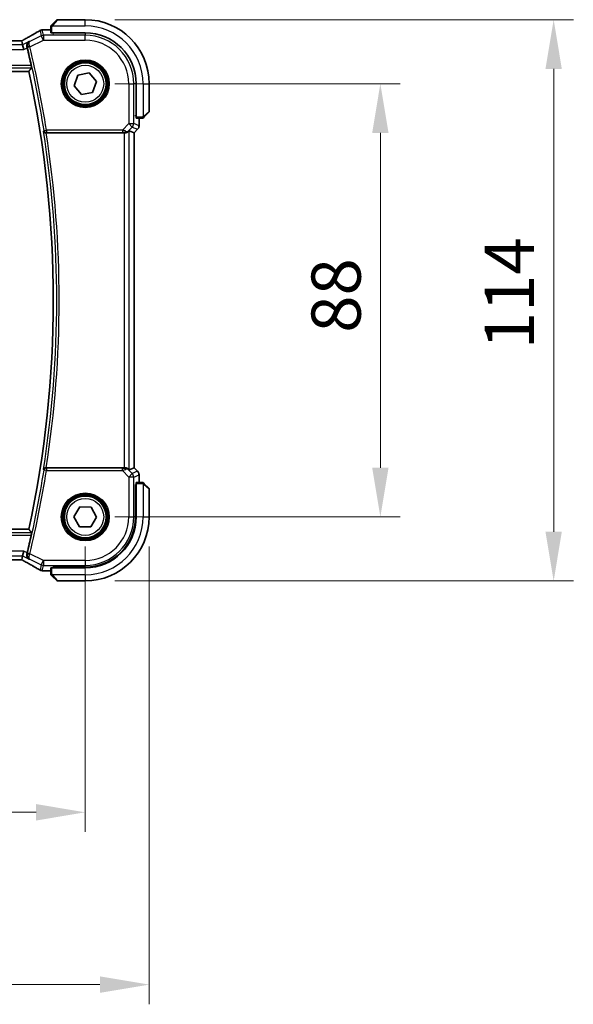
# Model space of a CAD drawing. Units: millimetres. Extents: x 0 to 7860, y 0 to 1405.
# Drawn here: x 2481 to 2594, y 440 to 640 of the extents above; entities that cross this region are included whole.
import ezdxf

# ---------------------------------------------------------------- set-up
doc = ezdxf.new("R2010")
doc.units = ezdxf.units.MM
for name, color, linetype, lineweight in [('Dimension (ISO)', 7, 'Continuous', 18), ('Visible (ISO)', 7, 'Continuous', 35), ('Visible Narrow (ISO)', 7, 'Continuous', 25)]:
    doc.layers.add(name, color=color, linetype=linetype, lineweight=lineweight)
doc.styles.add('Note Text (TK)', font='MS PGothic.ttf')
doc.dimstyles.new('Default - Method 1b (TK)', dxfattribs={"dimscale": 4, "dimtxt": 2.5, "dimasz": 2.5, "dimexe": 1, "dimexo": 1.5, "dimgap": 1, "dimtad": 1, "dimtoh": 1, "dimrnd": 1e-08, "dimdsep": 46, "dimtxsty": 'Note Text (TK)', "dimcen": 0.09, "dimdle": 5, "dimclrd": 100, "dimclre": 100, "dimclrt": 7, "dimadec": 1, "dimazin": 1, "dimtfac": 1, "dimtmove": 0, "dimatfit": 3, "dimfxl": 0, "dimtolj": 1, "dimlwd": -1, "dimlwe": -1, "dimarcsym": 0})

# ---------------------------------------------------------------- blocks, each defined once
blk = doc.blocks.new('*D25')
at = {"layer": 'Defpoints', "color": 0, "transparency": 16777216}
for p in [(2494.83, 627.22), (2554.83, 627.22), (2494.83, 539.22)]:
    blk.add_point(p, dxfattribs=at)
at = {"layer": 'Dimension (ISO)', "color": 100, "transparency": 16777216}
for p, q in [((2500.83, 627.22), (2558.83, 627.22)), ((2554.83, 549.22), (2554.83, 617.22)), ((2500.83, 539.22), (2558.83, 539.22))]:
    blk.add_line(p, q, dxfattribs=at)
for points in [[(2553.17, 617.22), (2556.5, 617.22), (2554.83, 627.22)], [(2553.17, 549.22), (2556.5, 549.22), (2554.83, 539.22)]]:
    blk.add_solid(points, dxfattribs=at)
at = {"layer": 'Dimension (ISO)', "color": 7, "transparency": 16777216, "insert": (2545.83, 576.63), "char_height": 10, "attachment_point": 4, "rotation": 90, "style": 'Note Text (TK)'}
blk.add_mtext('\\A1;88', dxfattribs=at)
blk = doc.blocks.new('*D26')
at = {"layer": 'Defpoints', "color": 0, "transparency": 16777216}
for p in [(2494.83, 640.22), (2494.83, 526.22), (2590.07, 526.22)]:
    blk.add_point(p, dxfattribs=at)
at = {"layer": 'Dimension (ISO)', "color": 100, "transparency": 16777216}
for p, q in [((2500.83, 640.22), (2594.07, 640.22)), ((2590.07, 630.22), (2590.07, 536.22)), ((2500.83, 526.22), (2594.07, 526.22))]:
    blk.add_line(p, q, dxfattribs=at)
for points in [[(2588.4, 630.22), (2591.73, 630.22), (2590.07, 640.22)], [(2588.4, 536.22), (2591.73, 536.22), (2590.07, 526.22)]]:
    blk.add_solid(points, dxfattribs=at)
at = {"layer": 'Dimension (ISO)', "color": 7, "transparency": 16777216, "insert": (2581.07, 573.3), "char_height": 10, "attachment_point": 4, "rotation": 90, "style": 'Note Text (TK)'}
blk.add_mtext('\\A1;114', dxfattribs=at)
blk = doc.blocks.new('*D27')
at = {"layer": 'Defpoints', "color": 0, "transparency": 16777216}
for p in [(2276.83, 539.22), (2494.83, 539.22), (2494.83, 479.22)]:
    blk.add_point(p, dxfattribs=at)
at = {"layer": 'Dimension (ISO)', "color": 100, "transparency": 16777216}
for p, q in [((2276.83, 533.22), (2276.83, 475.22)), ((2494.83, 533.22), (2494.83, 475.22)), ((2286.83, 479.22), (2484.83, 479.22))]:
    blk.add_line(p, q, dxfattribs=at)
for points in [[(2286.83, 480.89), (2286.83, 477.55), (2276.83, 479.22)], [(2484.83, 480.89), (2484.83, 477.55), (2494.83, 479.22)]]:
    blk.add_solid(points, dxfattribs=at)
at = {"layer": 'Dimension (ISO)', "color": 7, "transparency": 16777216, "insert": (2375.63, 488.22), "char_height": 10, "attachment_point": 4, "style": 'Note Text (TK)'}
blk.add_mtext('\\A1;218', dxfattribs=at)
blk = doc.blocks.new('*D28')
at = {"layer": 'Defpoints', "color": 0, "transparency": 16777216}
for p in [(2263.83, 539.22), (2507.83, 539.22), (2507.83, 444.22)]:
    blk.add_point(p, dxfattribs=at)
at = {"layer": 'Dimension (ISO)', "color": 100, "transparency": 16777216}
for p, q in [((2263.83, 533.22), (2263.83, 440.22)), ((2507.83, 533.22), (2507.83, 440.22)), ((2273.83, 444.22), (2497.83, 444.22))]:
    blk.add_line(p, q, dxfattribs=at)
for points in [[(2273.83, 445.89), (2273.83, 442.55), (2263.83, 444.22)], [(2497.83, 445.89), (2497.83, 442.55), (2507.83, 444.22)]]:
    blk.add_solid(points, dxfattribs=at)
at = {"layer": 'Dimension (ISO)', "color": 7, "transparency": 16777216, "insert": (2375.52, 453.22), "char_height": 10, "attachment_point": 4, "style": 'Note Text (TK)'}
blk.add_mtext('\\A1;244', dxfattribs=at)

msp = doc.modelspace()

# ---------------------------------------------------------------- linework, layer by layer
at = {"layer": 'Visible (ISO)'}
for p, q in [((2488.0834, 639.2203), (2489.024, 640.1609)), ((2494.8326, 640.2195), (2489.1654, 640.2195)), ((2486.4113, 638.1657), (2487.8326, 638.1657)), ((2487.8326, 638.7156), (2487.8326, 637.58)), ((2488.0326, 637.5695), (2494.8326, 637.5695)), ((2488.2326, 637.4439), (2488.2326, 637.5695)), ((2488.3597, 637.4438), (2488.2326, 637.4439)), ((2488.3326, 637.5695), (2488.3326, 637.4438)), ((2481.4986, 635.9037), (2290.1666, 635.9037)), ((2481.907, 635.9045), (2482.0869, 635.1424)), ((2482.0869, 635.1424), (2482.3226, 634.1438)), ((2288.3186, 629.7195), (2483.3466, 629.7195)), ((2492.5603, 626.8074), (2493.3395, 628.9813)), ((2493.3395, 628.9813), (2495.6118, 629.3935)), ((2495.6118, 629.3935), (2497.1049, 627.6316)), ((2494.0534, 625.0455), (2492.5603, 626.8074)), ((2497.1049, 627.6316), (2496.3257, 625.4577)), ((2505.1826, 627.2195), (2505.1826, 620.4195)), ((2507.8326, 621.5523), (2507.8326, 627.2195)), ((2496.3257, 625.4577), (2494.0534, 625.0455)), ((2505.0539, 620.6079), (2505.0539, 620.7978)), ((2505.0539, 620.7195), (2505.1826, 620.7195)), ((2505.0539, 620.6089), (2505.1826, 620.6084)), ((2505.1826, 620.6078), (2505.0539, 620.6079)), ((2505.1931, 620.2195), (2506.3287, 620.2195)), ((2505.7788, 620.2195), (2505.7788, 618.656)), ((2507.774, 621.4109), (2506.8334, 620.4703)), ((2486.8977, 617.2195), (2502.7569, 617.2195)), ((2503.7555, 617.6657), (2504.7775, 617.2423)), ((2504.7775, 617.2423), (2504.7788, 617.2418)), ((2505.4859, 617.9489), (2504.7788, 617.2418)), ((2504.7788, 617.2418), (2504.7788, 549.1972)), ((2502.7569, 549.2195), (2486.8977, 549.2195)), ((2503.7555, 548.7734), (2504.7775, 549.1967)), ((2504.7788, 549.1972), (2504.7775, 549.1967)), ((2505.4859, 548.4901), (2504.7788, 549.1972)), ((2505.1826, 546.0195), (2505.1826, 539.2195)), ((2506.3287, 546.2195), (2505.1931, 546.2195)), ((2505.7788, 547.783), (2505.7788, 546.2195)), ((2505.0539, 545.8311), (2505.1826, 545.8312)), ((2505.0539, 539.2195), (2505.0539, 545.8311)), ((2505.1826, 545.8306), (2505.0539, 545.8301)), ((2505.1826, 545.7195), (2505.0539, 545.7195)), ((2506.8334, 545.9687), (2507.774, 545.0281)), ((2507.8326, 539.2195), (2507.8326, 544.8867)), ((2492.5235, 539.2536), (2493.7076, 541.2363)), ((2493.7076, 541.2363), (2496.0167, 541.2022)), ((2496.0167, 541.2022), (2497.1418, 539.1854)), ((2493.6485, 537.2368), (2492.5235, 539.2536)), ((2497.1418, 539.1854), (2495.9576, 537.2027)), ((2483.3466, 536.7195), (2288.3186, 536.7195)), ((2495.9576, 537.2027), (2493.6485, 537.2368)), ((2482.0869, 531.2966), (2482.3226, 532.2952)), ((2290.1666, 530.5353), (2481.4986, 530.5353)), ((2482.0869, 531.2966), (2481.907, 530.5345)), ((2487.8326, 528.2733), (2486.4113, 528.2733)), ((2487.8326, 528.859), (2487.8326, 527.7234)), ((2494.8326, 528.8695), (2488.0326, 528.8695)), ((2488.2326, 528.9951), (2494.8326, 528.9963)), ((2488.2326, 528.8695), (2488.2326, 528.9951)), ((2488.3326, 528.9952), (2488.3326, 528.8695)), ((2489.024, 526.2781), (2488.0834, 527.2187)), ((2489.1654, 526.2195), (2494.8326, 526.2195))]:
    msp.add_line(p, q, dxfattribs=at)
for centre in [(2494.8326, 627.2195), (2494.8326, 539.2195)]:
    msp.add_circle(centre, 4.25, dxfattribs=at)
for centre, radius, start, end in [((2489.1654, 640.0195), 0.2, 90, 135), ((2494.8326, 627.2195), 13, 0, 90), ((2486.0879, 637.1381), 1, 94.725518, 120.643368), ((2486.4113, 637.1657), 1, 90, 95.046689), ((2494.8326, 627.2195), 10.35, 0, 90), ((2269.0057, 583.2195), 220.0706, 12.518622, 13.47283), ((2269.0057, 583.2195), 219.3269, 347.759697, 12.240303), ((2507.6326, 621.5523), 0.2, 315, 0), ((2504.7788, 618.656), 1, 315, 0), ((2504.7788, 547.783), 1, 0, 45), ((2507.6326, 544.8867), 0.2, 0, 45), ((2494.8307, 539.2195), 10.2232, 270.010482, 0), ((2494.8326, 539.2195), 13, 270, 0), ((2494.8326, 539.2195), 10.35, 270, 0), ((2269.0057, 583.2195), 220.0706, 346.52717, 347.481378), ((2486.0879, 529.3009), 1, 239.356632, 265.274482), ((2486.4113, 529.2733), 1, 264.953311, 270), ((2489.1654, 526.4195), 0.2, 225, 270)]:
    msp.add_arc(centre, radius, start, end, dxfattribs=at)
for centre, major_axis, ratio, start_param, end_param in [((2468.7441, 638.6144), (-20.3369, -0.063), 0.04957285, 2.58429531, 2.61458818), ((2488.0326, 637.58), (0.2, 0), 0.05240778, 3.14159265, 4.71238898), ((2481.4987, 636), (-1.8924, 0), 0.05089632, 1.57076247, 1.78634469), ((2505.1931, 620.4195), (0, -0.2), 0.05240778, 4.71238898, 6.28318531), ((2502.7569, 617.132), (1, 0), 0.08748866, 1.5020315, 1.57079633), ((2502.7569, 616.6631), (0.9993, 1.0021), 0.03700701, 0.01526811, 0.65408381), ((2502.7569, 549.307), (-1, 0), 0.08748866, 1.57079633, 1.63956115), ((2502.7569, 549.7759), (0.9993, -1.0021), 0.03700701, 5.6291015, 6.2679172), ((2505.1931, 546.0195), (0, -0.2), 0.05240778, 3.14159265, 4.71238898), ((2481.4987, 530.4391), (1.892, 0), 0.05087773, 1.35522381, 1.57085455), ((2468.7495, 527.8259), (20.3307, -0.064), 0.04954287, 0.52700229, 0.55730447), ((2488.0326, 528.859), (-0.2, 0), 0.05240778, 4.71238898, 6.28318531)]:
    msp.add_ellipse(centre, major_axis=major_axis, ratio=ratio, start_param=start_param, end_param=end_param, dxfattribs=at)
for points, knots in [([(2487.8326, 638.8867), (2487.8326, 638.8883), (2487.8326, 638.89), (2487.8327, 638.8933), (2487.8328, 638.8949), (2487.833, 638.8996), (2487.8332, 638.9026), (2487.8338, 638.909), (2487.8342, 638.9124), (2487.8349, 638.9168), (2487.835, 638.9179), (2487.8354, 638.9198), (2487.8355, 638.9208), (2487.8359, 638.9229), (2487.8361, 638.924), (2487.8366, 638.9268), (2487.837, 638.9283), (2487.8382, 638.9341), (2487.8393, 638.9383), (2487.8429, 638.9508), (2487.8459, 638.959), (2487.8516, 638.972), (2487.8541, 638.9771), (2487.8588, 638.9857), (2487.861, 638.9895), (2487.8665, 638.9982), (2487.8698, 639.003), (2487.8788, 639.0149), (2487.8848, 639.0217), (2487.8912, 639.0281)], [0, 0, 0, 0, 0.0005205866, 0.0005205866, 0.0010372564, 0.0010372564, 0.0020453759, 0.0020453759, 0.0033078715, 0.0033078715, 0.003728285, 0.003728285, 0.0040652602, 0.0040652602, 0.0044326559, 0.0044326559, 0.0049215163, 0.0049215163, 0.0062247865, 0.0062247865, 0.0088408435, 0.0088408435, 0.0105117913, 0.0105117913, 0.0118139276, 0.0118139276, 0.0138142202, 0.0138142202, 0.0168557728, 0.0168557728, 0.0168557728, 0.0168557728]), ([(2487.8326, 638.8867), (2487.8326, 638.8867), (2487.8326, 638.8278), (2487.8326, 638.7532), (2487.8326, 638.7403), (2487.8326, 638.7276), (2487.8326, 638.7156)], [0, 0, 0, 0, 0.85253061, 0.85253061, 0.85253061, 1, 1, 1, 1]), ([(2488.0834, 639.2203), (2488.016, 639.1529), (2487.905, 639.0419), (2487.8934, 639.0303), (2487.8914, 639.0283), (2487.8912, 639.0281), (2487.8912, 639.0281)], [0, 0, 0, 0, 0.85304448, 0.85304448, 0.85304448, 1, 1, 1, 1]), ([(2482.3964, 636.1798), (2482.3661, 636.1629), (2482.3346, 636.1455), (2482.2696, 636.1099), (2482.2361, 636.0916), (2482.1672, 636.0542), (2482.1318, 636.0351), (2482.0594, 635.9962), (2482.0224, 635.9764), (2481.9533, 635.9396), (2481.9215, 635.9228), (2481.8892, 635.9058)], [0.923294824, 0.923294824, 0.923294824, 0.923294824, 0.989801101, 0.989801101, 1.056307379, 1.056307379, 1.122813657, 1.122813657, 1.189319935, 1.189319935, 1.244399708, 1.244399708, 1.244399708, 1.244399708]), ([(2485.5782, 637.9985), (2485.3992, 637.8924), (2485.2131, 637.7831), (2484.8274, 637.5581), (2484.6277, 637.4425), (2484.2153, 637.2052), (2484.0026, 637.0836), (2483.5645, 636.8348), (2483.3393, 636.7075), (2482.8767, 636.4476), (2482.6394, 636.315), (2482.3964, 636.1798)], [0.681693487, 0.681693487, 0.681693487, 0.681693487, 0.730013755, 0.730013755, 0.778334022, 0.778334022, 0.826654289, 0.826654289, 0.874974556, 0.874974556, 0.923294824, 0.923294824, 0.923294824, 0.923294824]), ([(2483.4148, 635.8064), (2483.4136, 635.8057), (2483.4124, 635.805), (2483.3372, 635.7614), (2483.2687, 635.7071), (2483.1492, 635.5794), (2483.0972, 635.5063), (2483.0027, 635.3215), (2482.9647, 635.2036), (2482.9373, 634.9753), (2482.9385, 634.8703), (2482.9616, 634.7316), (2482.9681, 634.7005), (2482.9761, 634.6694)], [-0.162532224, -0.162532224, -0.162532224, -0.162532224, -0.161928117, -0.161928117, -0.12452518, -0.12452518, -0.088392388, -0.088392388, -0.043687583, -0.043687583, -0.009778914, -0.009778914, 0, 0, 0, 0]), ([(2483.8442, 630.9213), (2483.8574, 630.8619), (2483.8704, 630.7986), (2483.893, 630.6775), (2483.9023, 630.6202), (2483.9144, 630.5294), (2483.9182, 630.4898), (2483.9189, 630.4412), (2483.917, 630.428), (2483.9133, 630.4232)], [0.2305961584, 0.2305961584, 0.2305961584, 0.2305961584, 0.248743047, 0.248743047, 0.2678581556, 0.2678581556, 0.2867424029, 0.2867424029, 0.3022286287, 0.3022286287, 0.3022286287, 0.3022286287]), ([(2506.3287, 620.2195), (2506.398, 620.2195), (2506.4884, 620.2195), (2506.498, 620.2195), (2506.4997, 620.2195), (2506.4998, 620.2195), (2506.4998, 620.2195)], [0, 0, 0, 0, 0.85378669, 0.85378669, 0.85378669, 1, 1, 1, 1]), ([(2506.6412, 620.2781), (2506.6385, 620.2754), (2506.6356, 620.2727), (2506.6298, 620.2675), (2506.6268, 620.265), (2506.6228, 620.2618), (2506.6218, 620.261), (2506.6159, 620.2566), (2506.6111, 620.2532), (2506.6002, 620.2464), (2506.5942, 620.243), (2506.5835, 620.2378), (2506.5787, 620.2356), (2506.5626, 620.2292), (2506.5507, 620.2257), (2506.5374, 620.223), (2506.5358, 620.2228), (2506.5333, 620.2223), (2506.5323, 620.2221), (2506.5302, 620.2218), (2506.529, 620.2216), (2506.5245, 620.221), (2506.5209, 620.2206), (2506.5146, 620.22), (2506.5118, 620.2198), (2506.5074, 620.2196), (2506.5059, 620.2196), (2506.5029, 620.2195), (2506.5013, 620.2195), (2506.4998, 620.2195)], [0, 0, 0, 0, 0.0012495082, 0.0012495082, 0.0025789255, 0.0025789255, 0.0030216337, 0.0030216337, 0.0051689662, 0.0051689662, 0.0071607713, 0.0071607713, 0.0087369275, 0.0087369275, 0.0124076696, 0.0124076696, 0.0128838964, 0.0128838964, 0.0132563707, 0.0132563707, 0.0136942812, 0.0136942812, 0.0150093851, 0.0150093851, 0.0159623197, 0.0159623197, 0.0164478625, 0.0164478625, 0.0169364279, 0.0169364279, 0.0169364279, 0.0169364279]), ([(2506.6412, 620.2781), (2506.6412, 620.2781), (2506.6811, 620.318), (2506.7497, 620.3866), (2506.7797, 620.4166), (2506.8094, 620.4463), (2506.8334, 620.4703)], [0, 0, 0, 0, 0.69625733, 0.69625733, 0.69625733, 1, 1, 1, 1]), ([(2486.3337, 617.5998), (2486.334, 617.5989), (2486.3342, 617.5979), (2486.347, 617.5494), (2486.3678, 617.5028), (2486.4243, 617.4176), (2486.4596, 617.3782), (2486.5463, 617.3082), (2486.5986, 617.2774), (2486.7045, 617.238), (2486.7548, 617.2261), (2486.8249, 617.22), (2486.8423, 617.2193), (2486.8597, 617.2194)], [-0.0847844875, -0.0847844875, -0.0847844875, -0.0847844875, -0.0843571712, -0.0843571712, -0.0629074841, -0.0629074841, -0.0424062398, -0.0424062398, -0.0214492524, -0.0214492524, -0.0052447442, -0.0052447442, 0, 0, 0, 0]), ([(2502.8256, 617.2193), (2502.8639, 617.2191), (2502.9016, 617.2209), (2503.0571, 617.2361), (2503.1751, 617.2687), (2503.3769, 617.3618), (2503.4619, 617.4213), (2503.5274, 617.4809)], [0.8298982879, 0.8298982879, 0.8298982879, 0.8298982879, 0.8410982076, 0.8410982076, 0.8775623183, 0.8775623183, 0.9130044145, 0.9130044145, 0.9130044145, 0.9130044145]), ([(2486.8597, 549.2196), (2486.809, 549.22), (2486.7597, 549.2133), (2486.6558, 549.1862), (2486.6038, 549.1631), (2486.4971, 549.0971), (2486.4475, 549.05), (2486.3742, 548.95), (2486.3488, 548.8967), (2486.3342, 548.8411), (2486.334, 548.8401), (2486.3337, 548.8392)], [-0.0851207577, -0.0851207577, -0.0851207577, -0.0851207577, -0.0697176758, -0.0697176758, -0.0506640193, -0.0506640193, -0.0248159138, -0.0248159138, 0, 0, 0.0004307727, 0.0004307727, 0.0004307727, 0.0004307727]), ([(2503.5274, 548.9581), (2503.4633, 549.0164), (2503.3812, 549.0741), (2503.1813, 549.1685), (2503.0605, 549.2026), (2502.9016, 549.2181), (2502.8638, 549.2199), (2502.8256, 549.2197)], [0.4186015433, 0.4186015433, 0.4186015433, 0.4186015433, 0.4530214688, 0.4530214688, 0.4905261815, 0.4905261815, 0.5017410096, 0.5017410096, 0.5017410096, 0.5017410096]), ([(2506.4998, 546.2195), (2506.4998, 546.2195), (2506.4409, 546.2195), (2506.3663, 546.2195), (2506.3534, 546.2195), (2506.3407, 546.2195), (2506.3287, 546.2195)], [0, 0, 0, 0, 0.85253061, 0.85253061, 0.85253061, 1, 1, 1, 1]), ([(2506.4998, 546.2195), (2506.5014, 546.2195), (2506.5031, 546.2195), (2506.5064, 546.2194), (2506.508, 546.2193), (2506.5127, 546.2191), (2506.5157, 546.2189), (2506.5221, 546.2183), (2506.5255, 546.2179), (2506.5299, 546.2172), (2506.531, 546.2171), (2506.5329, 546.2167), (2506.5339, 546.2166), (2506.536, 546.2162), (2506.5371, 546.216), (2506.5399, 546.2155), (2506.5414, 546.2151), (2506.5472, 546.2139), (2506.5514, 546.2128), (2506.5639, 546.2092), (2506.5721, 546.2062), (2506.5851, 546.2005), (2506.5902, 546.198), (2506.5988, 546.1933), (2506.6026, 546.1911), (2506.6113, 546.1856), (2506.6161, 546.1823), (2506.628, 546.1733), (2506.6348, 546.1673), (2506.6412, 546.1609)], [0, 0, 0, 0, 0.0005205866, 0.0005205866, 0.0010372564, 0.0010372564, 0.0020453759, 0.0020453759, 0.0033078715, 0.0033078715, 0.003728285, 0.003728285, 0.0040652602, 0.0040652602, 0.0044326559, 0.0044326559, 0.0049215163, 0.0049215163, 0.0062247865, 0.0062247865, 0.0088408435, 0.0088408435, 0.0105117913, 0.0105117913, 0.0118139276, 0.0118139276, 0.0138142202, 0.0138142202, 0.0168557728, 0.0168557728, 0.0168557728, 0.0168557728]), ([(2506.8334, 545.9687), (2506.766, 546.0361), (2506.655, 546.1471), (2506.6434, 546.1587), (2506.6414, 546.1607), (2506.6412, 546.1609), (2506.6412, 546.1609)], [0, 0, 0, 0, 0.85304448, 0.85304448, 0.85304448, 1, 1, 1, 1]), ([(2483.9133, 536.0158), (2483.917, 536.011), (2483.9189, 535.9978), (2483.9182, 535.9492), (2483.9144, 535.9096), (2483.9023, 535.8188), (2483.893, 535.7615), (2483.8704, 535.6404), (2483.8574, 535.5771), (2483.8442, 535.5177)], [0.0033980215, 0.0033980215, 0.0033980215, 0.0033980215, 0.0188842473, 0.0188842473, 0.0377684946, 0.0377684946, 0.0568836032, 0.0568836032, 0.0750304918, 0.0750304918, 0.0750304918, 0.0750304918]), ([(2481.8892, 530.5332), (2481.9215, 530.5162), (2481.9533, 530.4994), (2482.0224, 530.4626), (2482.0594, 530.4428), (2482.1318, 530.4039), (2482.1672, 530.3848), (2482.2361, 530.3474), (2482.2696, 530.3291), (2482.3346, 530.2935), (2482.3661, 530.2761), (2482.3964, 530.2592)], [-1.244399696, -1.244399696, -1.244399696, -1.244399696, -1.189319935, -1.189319935, -1.122813657, -1.122813657, -1.056307379, -1.056307379, -0.989801101, -0.989801101, -0.923294824, -0.923294824, -0.923294824, -0.923294824]), ([(2482.3964, 530.2592), (2482.6394, 530.124), (2482.8767, 529.9914), (2483.3393, 529.7315), (2483.5645, 529.6042), (2484.0026, 529.3554), (2484.2153, 529.2338), (2484.6277, 528.9965), (2484.8274, 528.8809), (2485.2131, 528.6559), (2485.3992, 528.5466), (2485.5782, 528.4405)], [-0.923294824, -0.923294824, -0.923294824, -0.923294824, -0.874974556, -0.874974556, -0.826654289, -0.826654289, -0.778334022, -0.778334022, -0.730013755, -0.730013755, -0.681693487, -0.681693487, -0.681693487, -0.681693487]), ([(2482.9761, 531.7696), (2482.9502, 531.6688), (2482.9396, 531.5683), (2482.9442, 531.3492), (2482.9672, 531.2348), (2483.0439, 531.0224), (2483.1001, 530.9254), (2483.2372, 530.7577), (2483.3202, 530.6874), (2483.4124, 530.634), (2483.4136, 530.6333), (2483.4148, 530.6326)], [-0.163237422, -0.163237422, -0.163237422, -0.163237422, -0.131239407, -0.131239407, -0.090449059, -0.090449059, -0.046376399, -0.046376399, 0, 0, 0.000608724, 0.000608724, 0.000608724, 0.000608724]), ([(2487.8326, 527.7234), (2487.8326, 527.6541), (2487.8326, 527.5637), (2487.8326, 527.5541), (2487.8326, 527.5524), (2487.8326, 527.5523), (2487.8326, 527.5523)], [0, 0, 0, 0, 0.85378669, 0.85378669, 0.85378669, 1, 1, 1, 1]), ([(2487.8912, 527.4109), (2487.8885, 527.4136), (2487.8858, 527.4165), (2487.8806, 527.4223), (2487.8781, 527.4253), (2487.8749, 527.4293), (2487.8741, 527.4303), (2487.8697, 527.4362), (2487.8663, 527.441), (2487.8595, 527.4519), (2487.8561, 527.4579), (2487.8509, 527.4686), (2487.8487, 527.4734), (2487.8423, 527.4895), (2487.8388, 527.5014), (2487.8361, 527.5147), (2487.8359, 527.5163), (2487.8354, 527.5188), (2487.8352, 527.5198), (2487.8349, 527.5219), (2487.8347, 527.5231), (2487.8341, 527.5276), (2487.8337, 527.5312), (2487.8331, 527.5375), (2487.8329, 527.5403), (2487.8327, 527.5447), (2487.8327, 527.5462), (2487.8326, 527.5492), (2487.8326, 527.5508), (2487.8326, 527.5523)], [0, 0, 0, 0, 0.0012495082, 0.0012495082, 0.0025789255, 0.0025789255, 0.0030216337, 0.0030216337, 0.0051689662, 0.0051689662, 0.0071607713, 0.0071607713, 0.0087369275, 0.0087369275, 0.0124076696, 0.0124076696, 0.0128838964, 0.0128838964, 0.0132563707, 0.0132563707, 0.0136942812, 0.0136942812, 0.0150093851, 0.0150093851, 0.0159623197, 0.0159623197, 0.0164478625, 0.0164478625, 0.0169364279, 0.0169364279, 0.0169364279, 0.0169364279]), ([(2487.8912, 527.4109), (2487.8912, 527.4109), (2487.9311, 527.371), (2487.9997, 527.3024), (2488.0297, 527.2724), (2488.0594, 527.2427), (2488.0834, 527.2187)], [0, 0, 0, 0, 0.69625733, 0.69625733, 0.69625733, 1, 1, 1, 1])]:
    msp.add_open_spline(points, degree=3, knots=knots, dxfattribs=at)
for points, degree in [([(2481.907, 635.9045), (2481.9067, 635.9055), (2481.9056, 635.9059), (2481.9034, 635.9059)], 3), ([(2483.02, 634.4925), (2483.0061, 634.5504), (2482.9914, 634.6101), (2482.9761, 634.6694)], 3), ([(2483.9133, 630.4232), (2483.63, 630.0709), (2483.3466, 629.7195)], 2), ([(2486.8977, 617.2195), (2486.8854, 617.2195), (2486.8727, 617.2195), (2486.8597, 617.2194)], 3), ([(2486.8597, 549.2196), (2486.8727, 549.2195), (2486.8854, 549.2195), (2486.8977, 549.2195)], 3), ([(2483.9133, 536.0158), (2483.63, 536.3681), (2483.3466, 536.7195)], 2), ([(2481.9034, 530.5331), (2481.9056, 530.5331), (2481.9067, 530.5335), (2481.907, 530.5345)], 3), ([(2482.9761, 531.7696), (2482.9914, 531.8289), (2483.0061, 531.8885), (2483.02, 531.9465)], 3)]:
    msp.add_open_spline(points, degree=degree, dxfattribs=at)
at = {"layer": 'Visible Narrow (ISO)'}
for p, q in [((2489.1654, 640.2195), (2488.2248, 639.0997)), ((2494.8326, 638.9695), (2494.8326, 640.2195)), ((2485.6413, 638.0313), (2485.8946, 636.9584)), ((2486.3412, 637.0638), (2486.0879, 638.1367)), ((2486.4113, 638.1657), (2486.4113, 638.1643)), ((2486.4113, 638.1643), (2487.8326, 638.1643)), ((2487.8326, 638.7156), (2488.0326, 638.7156)), ((2488.0326, 637.5695), (2488.0326, 638.7156)), ((2488.1281, 638.9695), (2494.8326, 638.9695)), ((2485.8946, 636.9584), (2483.5541, 635.7881)), ((2483.5801, 634.6846), (2486.3412, 636.0652)), ((2486.3412, 636.0652), (2485.8946, 636.9584)), ((2486.3412, 637.0638), (2486.3412, 636.0652)), ((2494.8326, 637.0638), (2486.3412, 637.0638)), ((2486.3412, 636.0652), (2494.8326, 636.0652)), ((2488.5326, 637.4386), (2488.5326, 637.5695)), ((2494.8326, 637.4386), (2494.8326, 637.0638)), ((2494.8326, 636.0652), (2494.8326, 637.0638)), ((2289.3426, 634.1438), (2482.3226, 634.1438)), ((2482.0869, 635.1424), (2289.5783, 635.1424)), ((2290.1666, 635.9023), (2481.4986, 635.9023)), ((2481.4986, 635.9023), (2481.4986, 635.9037)), ((2483.4148, 635.8064), (2482.0869, 635.1424)), ((2482.3226, 634.1438), (2483.02, 634.4925)), ((2483.5801, 634.6846), (2483.0957, 634.5684)), ((2287.7519, 630.4232), (2483.9133, 630.4232)), ((2483.8442, 630.9213), (2287.821, 630.9213)), ((2503.6783, 627.2195), (2503.6783, 619.1119)), ((2503.6783, 627.2195), (2504.6769, 627.2195)), ((2504.6769, 619.1119), (2504.6769, 627.2195)), ((2505.0517, 627.2195), (2504.6769, 627.2195)), ((2506.5826, 627.2195), (2506.5826, 620.515)), ((2506.5826, 627.2195), (2507.8326, 627.2195)), ((2505.1826, 620.9195), (2505.0517, 620.9195)), ((2506.3287, 620.4195), (2505.1826, 620.4195)), ((2505.7775, 620.2195), (2505.7775, 618.656)), ((2506.3287, 620.4195), (2506.3287, 620.2195)), ((2506.7128, 620.6117), (2507.8326, 621.5523)), ((2503.6783, 619.1119), (2502.3753, 617.8089)), ((2503.5396, 617.5609), (2504.3844, 618.4057)), ((2503.6783, 619.1119), (2504.6769, 619.1119)), ((2504.3844, 618.4057), (2503.6783, 619.1119)), ((2504.3844, 618.4057), (2505.485, 617.9499)), ((2505.7775, 618.656), (2504.6769, 619.1119)), ((2505.7775, 618.656), (2505.7788, 618.656)), ((2486.4458, 617.7308), (2486.9378, 617.8089)), ((2502.3753, 617.8089), (2486.9378, 617.8089)), ((2486.9378, 617.8089), (2486.9378, 617.3108)), ((2486.9378, 617.3108), (2502.3753, 617.3108)), ((2502.3753, 617.8089), (2502.3753, 617.3108)), ((2502.7569, 617.2195), (2502.7569, 549.2195)), ((2502.8378, 617.2995), (2502.8256, 617.2193)), ((2503.5274, 617.4809), (2503.5396, 617.5609)), ((2503.7555, 548.7734), (2503.7555, 617.6657)), ((2505.485, 617.9499), (2504.7775, 617.2423)), ((2504.7775, 617.2423), (2504.7775, 549.1967)), ((2505.4859, 617.9489), (2505.485, 617.9499)), ((2486.9378, 548.6301), (2486.4458, 548.7082)), ((2486.9378, 549.1282), (2486.9378, 548.6301)), ((2502.3753, 549.1282), (2486.9378, 549.1282)), ((2486.9378, 548.6301), (2502.3753, 548.6301)), ((2502.3753, 548.6301), (2502.3753, 549.1282)), ((2502.3753, 548.6301), (2503.6783, 547.3271)), ((2502.8378, 549.1395), (2502.8256, 549.2197)), ((2503.5396, 548.8781), (2503.5274, 548.9581)), ((2504.3844, 548.0333), (2503.5396, 548.8781)), ((2503.6783, 547.3271), (2504.3844, 548.0333)), ((2505.485, 548.4891), (2504.3844, 548.0333)), ((2504.7775, 549.1967), (2505.485, 548.4891)), ((2505.485, 548.4891), (2505.4859, 548.4901)), ((2503.6783, 547.3271), (2503.6783, 539.2195)), ((2504.6769, 547.3271), (2503.6783, 547.3271)), ((2504.6769, 547.3271), (2505.7775, 547.783)), ((2504.6769, 539.2195), (2504.6769, 547.3271)), ((2505.1826, 546.0195), (2506.3287, 546.0195)), ((2505.7788, 547.783), (2505.7775, 547.783)), ((2505.7775, 547.783), (2505.7775, 546.2195)), ((2506.3287, 546.2195), (2506.3287, 546.0195)), ((2505.0539, 545.5195), (2505.1826, 545.5195)), ((2506.5826, 545.924), (2506.5826, 539.2195)), ((2507.8326, 544.8867), (2506.7128, 545.8273)), ((2503.6783, 539.2195), (2504.6769, 539.2195)), ((2505.0539, 539.2195), (2504.6769, 539.2195)), ((2506.5826, 539.2195), (2507.8326, 539.2195)), ((2483.9133, 536.0158), (2287.7519, 536.0158)), ((2287.821, 535.5177), (2483.8442, 535.5177)), ((2482.3226, 532.2952), (2289.3426, 532.2952)), ((2483.02, 531.9465), (2482.3226, 532.2952)), ((2289.5783, 531.2966), (2482.0869, 531.2966)), ((2481.4986, 530.5367), (2290.1666, 530.5367)), ((2481.4986, 530.5367), (2481.4986, 530.5353)), ((2482.0869, 531.2966), (2483.4148, 530.6326)), ((2483.5801, 531.7544), (2483.0957, 531.8706)), ((2483.5541, 530.6509), (2485.8946, 529.4806)), ((2486.3412, 530.3738), (2483.5801, 531.7544)), ((2485.8946, 529.4806), (2486.3412, 530.3738)), ((2494.8326, 530.3738), (2486.3412, 530.3738)), ((2486.3412, 530.3738), (2486.3412, 529.3752)), ((2494.8326, 530.3738), (2494.8326, 529.3752)), ((2485.8946, 529.4806), (2485.6413, 528.4077)), ((2486.0879, 528.3023), (2486.3412, 529.3752)), ((2486.3412, 529.3752), (2494.8326, 529.3752)), ((2486.4113, 528.2747), (2486.4113, 528.2733)), ((2487.8326, 528.2747), (2486.4113, 528.2747)), ((2488.0326, 527.7234), (2488.0326, 528.8695)), ((2488.5326, 528.8695), (2488.5326, 528.9952)), ((2494.8326, 528.9963), (2494.8326, 529.3752)), ((2488.0326, 527.7234), (2487.8326, 527.7234)), ((2494.8326, 527.4695), (2488.1281, 527.4695)), ((2488.2248, 527.3393), (2489.1654, 526.2195)), ((2494.8326, 527.4695), (2494.8326, 526.2195))]:
    msp.add_line(p, q, dxfattribs=at)
for centre, radius in [((2494.8326, 627.2195), 4.8747), ((2494.8326, 627.2195), 4.6748), ((2494.8326, 627.2195), 4.5067), ((2494.8326, 627.2195), 4.3069), ((2494.8326, 627.2195), 3.75), ((2494.8326, 539.2195), 4.8747), ((2494.8326, 539.2195), 4.6748), ((2494.8326, 539.2195), 4.5067), ((2494.8326, 539.2195), 4.3069), ((2494.8326, 539.2195), 3.75)]:
    msp.add_circle(centre, radius, dxfattribs=at)
for centre, radius, start, end in [((2494.8326, 627.2195), 11.75, 0, 90), ((2494.8326, 627.2195), 9.8443, 0, 90), ((2494.8326, 627.2195), 8.8457, 0, 90), ((2269.0057, 583.2195), 220.1619, 9.018554, 13.487464), ((2269.0057, 583.2195), 220.66, 9.018554, 13.487464), ((2269.0057, 583.2195), 220.0306, 351.010556, 8.989444), ((2269.0057, 583.2195), 220.5287, 351.131053, 8.868947), ((2269.0057, 583.2195), 220.1619, 346.512536, 350.981446), ((2269.0057, 583.2195), 220.66, 346.512536, 350.981446), ((2494.8326, 539.2195), 8.8457, 270, 0), ((2494.8326, 539.2195), 9.8443, 270, 0), ((2494.8326, 539.2195), 11.75, 270, 0)]:
    msp.add_arc(centre, radius, start, end, dxfattribs=at)
for centre, major_axis, ratio, start_param, end_param in [((2467.9054, 629.8222), (20.9942, 10.526), 0.04684915, 5.45306104, 5.69466238), ((2486.0879, 637.1381), (-0.5097, 0.8604), 0.8050364, 6.19484775, 6.28318531), ((2486.0879, 637.1381), (0.9732, 0.2298), 0.99855333, 1.33929603, 1.80229662), ((2486.0879, 637.1381), (-0.0824, 0.9966), 0.84374206, 6.18552466, 6.28318531), ((2468.352, 638.726), (21, 0), 0.05240778, 5.71814711, 5.7475933), ((2486.4113, 637.1657), (-0.088, 0.9961), 0.85909459, 6.18075102, 6.28318531), ((2488.2248, 639.0789), (-0.1414, 0.1414), 0.07384634, 4.78610152, 6.28318531), ((2481.052, 635.5918), (1.9994, 1.0025), 0.04684915, 5.12275543, 5.45306104), ((2482.8825, 635.3059), (-0.486, 0.8739), 0.64210111, 6.21486372, 6.28318531), ((2486.3412, 636.0652), (-0.9732, -0.2298), 0.99855333, 4.48088869, 4.94388927), ((2481.4986, 636.0071), (2, 0), 0.05240778, 4.71238898, 4.91801634), ((2483.5581, 634.7731), (-0.4843, -0.1243), 0.17412884, 4.74991586, 6.19456145), ((2506.692, 620.6117), (0.1414, -0.1414), 0.07384634, 0, 1.49708378), ((2503.6783, 619.1119), (0.3827, 0.9239), 0.99839497, 4.3202575, 5.10452046), ((2504.7788, 618.656), (-0.3827, -0.9239), 0.99839497, 1.17866484, 1.96292781), ((2486.9378, 617.8089), (0.3803, -0.3247), 0.99344794, 4.00893703, 5.41584093), ((2502.3316, 617.7652), (1.0614, -0.3524), 0.0494607, 0.81167584, 1.54599516), ((2502.3316, 617.2671), (0.7085, 0.0027), 0.06162707, 0.77445607, 1.50877539), ((2502.8335, 618.2671), (0.904, -0.4362), 0.95591855, 5.14893757, 5.9330547), ((2502.8378, 617.7976), (-0.0295, -0.4991), 0.55941635, 0.10534267, 1.1096046), ((2502.8335, 618.2671), (-0.729, 0.6851), 0.46466527, 2.29067117, 3.0747883), ((2486.9378, 548.6301), (-0.3803, -0.3247), 0.99344794, 4.00893703, 5.41584093), ((2502.3316, 549.1719), (0.7085, -0.0027), 0.06162707, 4.77440992, 5.50872924), ((2502.3316, 548.6738), (1.0614, 0.3524), 0.0494607, 4.73719015, 5.47150947), ((2502.8335, 548.1719), (-0.904, -0.4362), 0.95591855, 3.49172326, 4.27584039), ((2502.8378, 548.6414), (-0.0295, 0.4991), 0.55941635, 5.1735807, 6.17784264), ((2502.8335, 548.1719), (0.729, 0.6851), 0.46466527, 0.06680435, 0.85092148), ((2503.6783, 547.3271), (-0.3827, 0.9239), 0.99839497, 4.3202575, 5.10452046), ((2504.7788, 547.783), (0.3827, -0.9239), 0.99839497, 1.17866484, 1.96292781), ((2506.692, 545.8273), (0.1414, 0.1414), 0.07384634, 4.78610152, 6.28318531), ((2481.4986, 530.4319), (-2, 0), 0.05240778, 4.50676162, 4.71238898), ((2481.052, 530.8472), (1.9994, -1.0025), 0.04684915, 0.83012427, 1.16042987), ((2482.8825, 531.1331), (-0.486, -0.8739), 0.64210111, 0, 0.06832159), ((2467.9054, 536.6168), (20.9942, -10.526), 0.04684915, 0.58852293, 0.83012427), ((2483.5581, 531.6659), (-0.4843, 0.1243), 0.17412884, 0.08862385, 1.53326945), ((2486.0879, 529.3009), (-0.5097, -0.8604), 0.8050364, 0, 0.08833756), ((2486.0879, 529.3009), (-0.9732, 0.2298), 0.99855333, 1.33929603, 1.80229662), ((2486.3412, 530.3738), (0.9732, -0.2298), 0.99855333, 4.48088869, 4.94388927), ((2486.0879, 529.3009), (-0.0824, -0.9966), 0.84374206, 0, 0.09766065), ((2468.352, 527.713), (-21, 0), 0.05240778, 3.67718466, 3.70663085), ((2486.4113, 529.2733), (-0.088, -0.9961), 0.85909459, 0, 0.10243429), ((2488.2248, 527.3601), (-0.1414, -0.1414), 0.07384634, 0, 1.49708378)]:
    msp.add_ellipse(centre, major_axis=major_axis, ratio=ratio, start_param=start_param, end_param=end_param, dxfattribs=at)
for points in [[(2488.0326, 638.7156), (2488.0326, 638.7523), (2488.1083, 638.9387), (2488.1281, 638.9695)], [(2488.1281, 638.9695), (2488.1369, 638.9832), (2488.2144, 639.0873), (2488.2248, 639.0997)], [(2482.9761, 634.6694), (2482.9766, 634.6693), (2482.9771, 634.6692), (2482.9776, 634.6692)], [(2483.5541, 635.7881), (2483.5077, 635.7942), (2483.4612, 635.8003), (2483.4148, 635.8064)], [(2506.5826, 620.515), (2506.5518, 620.4952), (2506.3654, 620.4195), (2506.3287, 620.4195)], [(2506.7128, 620.6117), (2506.7004, 620.6013), (2506.5963, 620.5238), (2506.5826, 620.515)], [(2486.8597, 617.2194), (2486.8597, 617.2194), (2486.8598, 617.2195), (2486.8598, 617.2195)], [(2486.8598, 549.2195), (2486.8598, 549.2195), (2486.8597, 549.2196), (2486.8597, 549.2196)], [(2506.3287, 546.0195), (2506.3654, 546.0195), (2506.5518, 545.9438), (2506.5826, 545.924)], [(2506.5826, 545.924), (2506.5963, 545.9152), (2506.7004, 545.8377), (2506.7128, 545.8273)], [(2482.9776, 531.7698), (2482.9771, 531.7698), (2482.9766, 531.7697), (2482.9761, 531.7696)], [(2483.4148, 530.6326), (2483.4612, 530.6387), (2483.5077, 530.6448), (2483.5541, 530.6509)], [(2488.1281, 527.4695), (2488.1083, 527.5003), (2488.0326, 527.6868), (2488.0326, 527.7234)], [(2488.2248, 527.3393), (2488.2144, 527.3517), (2488.1369, 527.4558), (2488.1281, 527.4695)]]:
    msp.add_open_spline(points, degree=3, dxfattribs=at)
for points, knots in [([(2482.9776, 634.6692), (2483.0008, 634.6662), (2483.024, 634.6632), (2483.0471, 634.6602), (2483.056, 634.6591), (2483.0649, 634.6579), (2483.0738, 634.6568)], [-0.251141053, -0.251141053, -0.251141053, -0.251141053, -0.17596614, -0.17596614, -0.17596614, -0.147128269, -0.147128269, -0.147128269, -0.147128269]), ([(2483.5541, 635.7881), (2483.4451, 635.7296), (2483.3465, 635.6486), (2483.1885, 635.4522), (2483.1265, 635.3394), (2483.0568, 635.1082), (2483.0403, 634.9978), (2483.0455, 634.8074), (2483.0553, 634.7314), (2483.0738, 634.6568)], [-0.0813427846, -0.0813427846, -0.0813427846, -0.0813427846, -0.05504006, -0.05504006, -0.0305778111, -0.0305778111, -0.0117606966, -0.0117606966, 0, 0, 0, 0]), ([(2483.0738, 634.6568), (2483.0775, 634.6422), (2483.0812, 634.6275), (2483.0885, 634.5981), (2483.0921, 634.5833), (2483.0957, 634.5684)], [0, 0, 0, 0, 0.00458375271, 0.00458375271, 0.00916750543, 0.00916750543, 0.00916750543, 0.00916750543]), ([(2483.5183, 634.8527), (2483.4918, 634.9239), (2483.47, 634.9945), (2483.4266, 635.1681), (2483.4126, 635.2651), (2483.4036, 635.4615), (2483.4153, 635.5522), (2483.4644, 635.7006), (2483.5039, 635.7555), (2483.5541, 635.7881)], [0, 0, 0, 0, 0.0117606966, 0.0117606966, 0.0305778111, 0.0305778111, 0.05504006, 0.05504006, 0.0813427846, 0.0813427846, 0.0813427846, 0.0813427846]), ([(2483.5801, 634.6846), (2483.5698, 634.7128), (2483.5596, 634.7409), (2483.5389, 634.7971), (2483.5286, 634.825), (2483.5183, 634.8527)], [-0.00916750543, -0.00916750543, -0.00916750543, -0.00916750543, -0.00458375271, -0.00458375271, 0, 0, 0, 0]), ([(2486.4458, 617.7308), (2486.4385, 617.7223), (2486.4312, 617.7137), (2486.4239, 617.7051), (2486.3938, 617.67), (2486.3638, 617.6349), (2486.3337, 617.5998)], [-1.010991426, -1.010991426, -1.010991426, -1.010991426, -0.981395243, -0.981395243, -0.981395243, -0.860001922, -0.860001922, -0.860001922, -0.860001922]), ([(2486.8598, 617.2195), (2486.8785, 617.2414), (2486.8971, 617.2632), (2486.9158, 617.2851), (2486.9231, 617.2937), (2486.9305, 617.3022), (2486.9378, 617.3108)], [0.905945268, 0.905945268, 0.905945268, 0.905945268, 0.981395243, 0.981395243, 0.981395243, 1.010991426, 1.010991426, 1.010991426, 1.010991426]), ([(2486.3337, 548.8392), (2486.3638, 548.8041), (2486.3938, 548.769), (2486.4239, 548.7339), (2486.4312, 548.7253), (2486.4385, 548.7167), (2486.4458, 548.7082)], [-0.247388324, -0.247388324, -0.247388324, -0.247388324, -0.125995003, -0.125995003, -0.125995003, -0.09639882, -0.09639882, -0.09639882, -0.09639882]), ([(2486.9378, 549.1282), (2486.9305, 549.1368), (2486.9231, 549.1453), (2486.9158, 549.1539), (2486.8971, 549.1758), (2486.8785, 549.1976), (2486.8598, 549.2195)], [0.09639882, 0.09639882, 0.09639882, 0.09639882, 0.125995003, 0.125995003, 0.125995003, 0.201444978, 0.201444978, 0.201444978, 0.201444978]), ([(2483.0738, 531.7822), (2483.0655, 531.7812), (2483.0572, 531.7801), (2483.0489, 531.779), (2483.0251, 531.776), (2483.0014, 531.7729), (2482.9776, 531.7698)], [0.14708197, 0.14708197, 0.14708197, 0.14708197, 0.174029676, 0.174029676, 0.174029676, 0.251094754, 0.251094754, 0.251094754, 0.251094754]), ([(2483.0738, 531.7822), (2483.0615, 531.7324), (2483.0529, 531.682), (2483.0403, 531.5526), (2483.0419, 531.4754), (2483.0621, 531.3116), (2483.0848, 531.2265), (2483.1589, 531.0391), (2483.2198, 530.942), (2483.3672, 530.7739), (2483.4566, 530.7032), (2483.5541, 530.6509)], [-0.0809320582, -0.0809320582, -0.0809320582, -0.0809320582, -0.0730854746, -0.0730854746, -0.0605309409, -0.0605309409, -0.0451552766, -0.0451552766, -0.0231117912, -0.0231117912, 0.0004107264, 0.0004107264, 0.0004107264, 0.0004107264]), ([(2483.0957, 531.8706), (2483.0921, 531.8557), (2483.0885, 531.8409), (2483.0812, 531.8115), (2483.0775, 531.7968), (2483.0738, 531.7822)], [0, 0, 0, 0, 0.00458375271, 0.00458375271, 0.00916750543, 0.00916750543, 0.00916750543, 0.00916750543]), ([(2483.5541, 530.6509), (2483.5092, 530.6801), (2483.4728, 530.7273), (2483.4237, 530.8521), (2483.4093, 530.9287), (2483.4065, 531.0847), (2483.4116, 531.1575), (2483.4348, 531.3022), (2483.4502, 531.3719), (2483.485, 531.4915), (2483.5006, 531.5388), (2483.5183, 531.5863)], [-0.0004107264, -0.0004107264, -0.0004107264, -0.0004107264, 0.0231117912, 0.0231117912, 0.0451552766, 0.0451552766, 0.0605309409, 0.0605309409, 0.0730854746, 0.0730854746, 0.0809320582, 0.0809320582, 0.0809320582, 0.0809320582]), ([(2483.5183, 531.5863), (2483.5286, 531.614), (2483.5389, 531.6419), (2483.5596, 531.6981), (2483.5698, 531.7262), (2483.5801, 531.7544)], [-0.00916750543, -0.00916750543, -0.00916750543, -0.00916750543, -0.00458375271, -0.00458375271, 0, 0, 0, 0])]:
    msp.add_open_spline(points, degree=3, knots=knots, dxfattribs=at)

# ---------------------------------------------------------------- dimensions: what is measured, and where the dimension line sits
at = {"layer": 'Dimension (ISO)', "color": 100, "true_color": 0x00ff3f}
for base, p1, p2, angle, picture, middle in [((2590.0664, 526.2195), (2494.8326, 640.2195), (2494.8326, 526.2195), 90, '*D26', (2590.0664, 583.2195)), ((2554.8326, 627.2195), (2494.8326, 539.2195), (2494.8326, 627.2195), 90, '*D25', (2554.8326, 583.2195)), ((2494.8326, 479.2195), (2276.8326, 539.2195), (2494.8326, 539.2195), 180, '*D27', (2385.8326, 479.2195))]:
    dim = msp.add_linear_dim(base=base, p1=p1, p2=p2, angle=angle, dimstyle='Default - Method 1b (TK)', override={"dimtoh": 0, "dimdec": 2, "dimtp": 0, "dimtm": 0, "dimtdec": 2, "dimtofl": 0, "dimatfit": 1}, dxfattribs=at)
    dim.commit()
    dim.dimension.update_dxf_attribs({"geometry": picture, "text_midpoint": middle, "dimtype": 160})
dim = msp.add_linear_dim(base=(2507.8326, 444.2195), p1=(2263.8326, 539.2195), p2=(2507.8326, 539.2195), dimstyle='Default - Method 1b (TK)', override={"dimtoh": 0, "dimdec": 2, "dimtp": 0, "dimtm": 0, "dimtdec": 2, "dimtofl": 0, "dimatfit": 1}, dxfattribs=at)
dim.commit()
dim.dimension.update_dxf_attribs({"geometry": '*D28', "text_midpoint": (2385.8326, 444.2195), "dimtype": 160})

doc.saveas('drawing.dxf')
